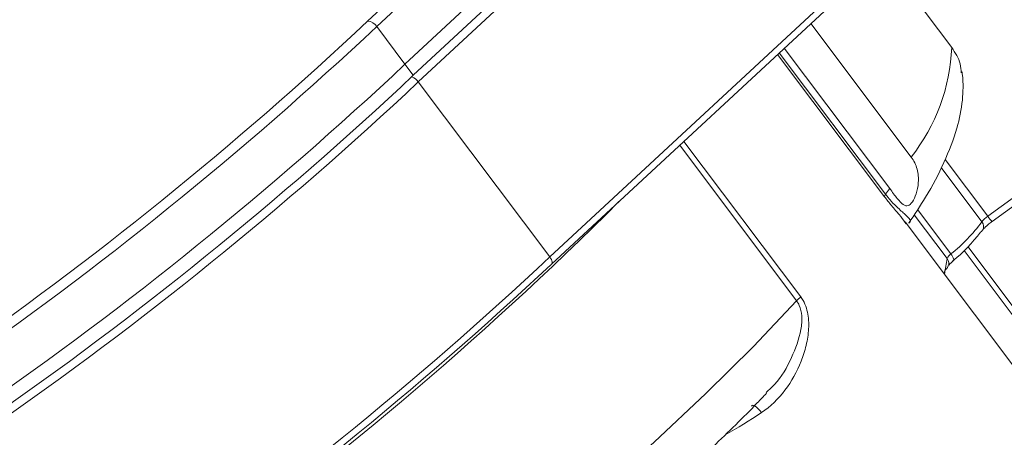
# Model space of a CAD drawing. Units: centimetres. Extents: x -20.5 to 20.5, y -34 to 29.1.
# Drawn here: x 4.9 to 6.7, y -6 to -5.3 of the extents above; entities that cross this region are included whole.
import ezdxf

# ---------------------------------------------------------------- set-up
doc = ezdxf.new("R2010")
doc.units = ezdxf.units.CM
doc.header["$MEASUREMENT"] = 0
doc.layers.add('Ebene 1', color=7, linetype='Continuous')

msp = doc.modelspace()

# ---------------------------------------------------------------- linework, layer by layer
at = {"layer": 'Ebene 1', "lineweight": 15}
for points, knots in [([(6.00208, -3.63539), (6.00208, -3.63539), (6.05162, -3.73673), (6.05162, -3.73673), (6.05162, -3.73673), (6.05162, -3.73673), (6.10747, -3.84376), (6.10747, -3.84376), (6.10747, -3.84376), (6.10747, -3.84376), (6.16915, -3.95557), (6.16915, -3.95557), (6.16915, -3.95557), (6.16915, -3.95557), (6.23611, -4.07118), (6.23611, -4.07118), (6.23611, -4.07118), (6.23611, -4.07118), (6.30779, -4.18961), (6.30779, -4.18961), (6.30779, -4.18961), (6.30779, -4.18961), (6.38357, -4.30983), (6.38357, -4.30983), (6.38357, -4.30983), (6.38357, -4.30983), (6.4628, -4.43081), (6.4628, -4.43081), (6.4628, -4.43081), (6.4628, -4.43081), (6.54479, -4.55151), (6.54479, -4.55151), (6.54479, -4.55151), (6.54479, -4.55151), (6.62884, -4.6709), (6.62884, -4.6709), (6.62884, -4.6709), (6.62884, -4.6709), (6.71422, -4.78793), (6.71422, -4.78793), (6.71422, -4.78793), (6.71422, -4.78793), (6.80021, -4.90161), (6.80021, -4.90161), (6.80021, -4.90161), (6.80021, -4.90161), (6.88606, -5.01096), (6.88606, -5.01096), (6.88606, -5.01096), (6.88606, -5.01096), (6.97103, -5.11504), (6.97103, -5.11504), (6.97103, -5.11504), (6.97103, -5.11504), (7.05439, -5.21294), (7.05439, -5.21294), (7.05439, -5.21294), (7.05439, -5.21294), (7.13543, -5.30384), (7.13543, -5.30384), (7.13543, -5.30384), (7.13543, -5.30384), (7.21344, -5.38694), (7.21344, -5.38694), (7.21344, -5.38694), (7.21344, -5.38694), (7.28775, -5.46153), (7.28775, -5.46153), (7.28775, -5.46153), (7.28775, -5.46153), (7.35774, -5.52697), (7.35774, -5.52697), (7.35774, -5.52697), (7.35774, -5.52697), (7.42278, -5.58269), (7.42278, -5.58269), (7.42278, -5.58269), (7.42278, -5.58269), (7.48232, -5.62822), (7.48232, -5.62822), (7.48232, -5.62822), (7.48232, -5.62822), (7.53586, -5.66316), (7.53586, -5.66316), (7.53586, -5.66316), (7.53586, -5.66316), (7.58293, -5.68722), (7.58293, -5.68722), (7.58293, -5.68722), (7.58293, -5.68722), (7.62312, -5.70018), (7.62312, -5.70018), (7.62312, -5.70018), (7.62312, -5.70018), (7.65609, -5.70194), (7.65609, -5.70194), (7.65609, -5.70194), (7.65609, -5.70194), (7.68148, -5.69253), (7.68148, -5.69253)], [0, 0, 0, 0, 0.0384615, 0.0384615, 0.0384615, 0.0384615, 0.0769231, 0.0769231, 0.0769231, 0.0769231, 0.1153846, 0.1153846, 0.1153846, 0.1153846, 0.1538462, 0.1538462, 0.1538462, 0.1538462, 0.1923077, 0.1923077, 0.1923077, 0.1923077, 0.2307692, 0.2307692, 0.2307692, 0.2307692, 0.2692308, 0.2692308, 0.2692308, 0.2692308, 0.3076923, 0.3076923, 0.3076923, 0.3076923, 0.3461538, 0.3461538, 0.3461538, 0.3461538, 0.3846154, 0.3846154, 0.3846154, 0.3846154, 0.4230769, 0.4230769, 0.4230769, 0.4230769, 0.4615385, 0.4615385, 0.4615385, 0.4615385, 0.5, 0.5, 0.5, 0.5, 0.5384615, 0.5384615, 0.5384615, 0.5384615, 0.5769231, 0.5769231, 0.5769231, 0.5769231, 0.6153846, 0.6153846, 0.6153846, 0.6153846, 0.6538462, 0.6538462, 0.6538462, 0.6538462, 0.6923077, 0.6923077, 0.6923077, 0.6923077, 0.7307692, 0.7307692, 0.7307692, 0.7307692, 0.7692308, 0.7692308, 0.7692308, 0.7692308, 0.8076923, 0.8076923, 0.8076923, 0.8076923, 0.8461538, 0.8461538, 0.8461538, 0.8461538, 0.8846154, 0.8846154, 0.8846154, 0.8846154, 0.9230769, 0.9230769, 0.9230769, 0.9230769, 1, 1, 1, 1]), ([(7.58996, -5.6936), (7.58996, -5.6936), (7.58899, -5.69341), (7.58899, -5.69341), (7.58899, -5.69341), (7.58899, -5.69341), (7.54941, -5.6805), (7.54941, -5.6805), (7.54941, -5.6805), (7.54941, -5.6805), (7.5031, -5.65673), (7.5031, -5.65673), (7.5031, -5.65673), (7.5031, -5.65673), (7.45045, -5.62229), (7.45045, -5.62229), (7.45045, -5.62229), (7.45045, -5.62229), (7.39192, -5.57748), (7.39192, -5.57748), (7.39192, -5.57748), (7.39192, -5.57748), (7.328, -5.52269), (7.328, -5.52269), (7.328, -5.52269), (7.328, -5.52269), (7.25925, -5.45837), (7.25925, -5.45837), (7.25925, -5.45837), (7.25925, -5.45837), (7.18626, -5.38509), (7.18626, -5.38509), (7.18626, -5.38509), (7.18626, -5.38509), (7.10964, -5.30347), (7.10964, -5.30347), (7.10964, -5.30347), (7.10964, -5.30347), (7.03006, -5.21422), (7.03006, -5.21422), (7.03006, -5.21422), (7.03006, -5.21422), (6.9482, -5.11809), (6.9482, -5.11809), (6.9482, -5.11809), (6.9482, -5.11809), (6.86476, -5.01591), (6.86476, -5.01591), (6.86476, -5.01591), (6.86476, -5.01591), (6.78046, -4.90855), (6.78046, -4.90855), (6.78046, -4.90855), (6.78046, -4.90855), (6.69601, -4.79695), (6.69601, -4.79695), (6.69601, -4.79695), (6.69601, -4.79695), (6.61214, -4.68204), (6.61214, -4.68204), (6.61214, -4.68204), (6.61214, -4.68204), (6.52958, -4.56482), (6.52958, -4.56482), (6.52958, -4.56482), (6.52958, -4.56482), (6.44902, -4.4463), (6.44902, -4.4463), (6.44902, -4.4463), (6.44902, -4.4463), (6.37116, -4.32748), (6.37116, -4.32748), (6.37116, -4.32748), (6.37116, -4.32748), (6.29666, -4.20939), (6.29666, -4.20939), (6.29666, -4.20939), (6.29666, -4.20939), (6.22617, -4.09304), (6.22617, -4.09304), (6.22617, -4.09304), (6.22617, -4.09304), (6.16029, -3.97942), (6.16029, -3.97942), (6.16029, -3.97942), (6.16029, -3.97942), (6.09958, -3.86951), (6.09958, -3.86951), (6.09958, -3.86951), (6.09958, -3.86951), (6.04457, -3.76426), (6.04457, -3.76426), (6.04457, -3.76426), (6.04457, -3.76426), (5.99572, -3.66455), (5.99572, -3.66455)], [0, 0, 0, 0, 0.04, 0.04, 0.04, 0.04, 0.08, 0.08, 0.08, 0.08, 0.12, 0.12, 0.12, 0.12, 0.16, 0.16, 0.16, 0.16, 0.2, 0.2, 0.2, 0.2, 0.24, 0.24, 0.24, 0.24, 0.28, 0.28, 0.28, 0.28, 0.32, 0.32, 0.32, 0.32, 0.36, 0.36, 0.36, 0.36, 0.4, 0.4, 0.4, 0.4, 0.44, 0.44, 0.44, 0.44, 0.48, 0.48, 0.48, 0.48, 0.52, 0.52, 0.52, 0.52, 0.56, 0.56, 0.56, 0.56, 0.6, 0.6, 0.6, 0.6, 0.64, 0.64, 0.64, 0.64, 0.68, 0.68, 0.68, 0.68, 0.72, 0.72, 0.72, 0.72, 0.76, 0.76, 0.76, 0.76, 0.8, 0.8, 0.8, 0.8, 0.84, 0.84, 0.84, 0.84, 0.88, 0.88, 0.88, 0.88, 0.92, 0.92, 0.92, 0.92, 1, 1, 1, 1]), ([(6.18778, -4.03337), (6.18778, -4.03337), (6.25564, -4.14779), (6.25564, -4.14779), (6.25564, -4.14779), (6.25564, -4.14779), (6.32772, -4.26441), (6.32772, -4.26441), (6.32772, -4.26441), (6.32772, -4.26441), (6.40343, -4.38226), (6.40343, -4.38226), (6.40343, -4.38226), (6.40343, -4.38226), (6.48212, -4.50035), (6.48212, -4.50035), (6.48212, -4.50035), (6.48212, -4.50035), (6.56316, -4.61772), (6.56316, -4.61772), (6.56316, -4.61772), (6.56316, -4.61772), (6.64587, -4.73337), (6.64587, -4.73337), (6.64587, -4.73337), (6.64587, -4.73337), (6.72955, -4.84636), (6.72955, -4.84636), (6.72955, -4.84636), (6.72955, -4.84636), (6.81352, -4.95575), (6.81352, -4.95575), (6.81352, -4.95575), (6.81352, -4.95575), (6.89708, -5.06062), (6.89708, -5.06062), (6.89708, -5.06062), (6.89708, -5.06062), (6.97953, -5.1601), (6.97953, -5.1601), (6.97953, -5.1601), (6.97953, -5.1601), (7.06019, -5.25337), (7.06019, -5.25337), (7.06019, -5.25337), (7.06019, -5.25337), (7.13839, -5.33965), (7.13839, -5.33965), (7.13839, -5.33965), (7.13839, -5.33965), (7.21348, -5.41823), (7.21348, -5.41823), (7.21348, -5.41823), (7.21348, -5.41823), (7.28483, -5.48846), (7.28483, -5.48846), (7.28483, -5.48846), (7.28483, -5.48846), (7.35185, -5.54974), (7.35185, -5.54974), (7.35185, -5.54974), (7.35185, -5.54974), (7.41399, -5.60158), (7.41399, -5.60158), (7.41399, -5.60158), (7.41399, -5.60158), (7.47074, -5.64354), (7.47074, -5.64354), (7.47074, -5.64354), (7.47074, -5.64354), (7.52161, -5.67527), (7.52161, -5.67527), (7.52161, -5.67527), (7.52161, -5.67527), (7.56618, -5.69651), (7.56618, -5.69651), (7.56618, -5.69651), (7.56618, -5.69651), (7.60409, -5.70708), (7.60409, -5.70708), (7.60409, -5.70708), (7.60409, -5.70708), (7.63502, -5.70689), (7.63502, -5.70689), (7.63502, -5.70689), (7.63502, -5.70689), (7.64822, -5.70257), (7.64822, -5.70257)], [0, 0, 0, 0, 0.0434783, 0.0434783, 0.0434783, 0.0434783, 0.0869565, 0.0869565, 0.0869565, 0.0869565, 0.1304348, 0.1304348, 0.1304348, 0.1304348, 0.173913, 0.173913, 0.173913, 0.173913, 0.2173913, 0.2173913, 0.2173913, 0.2173913, 0.2608696, 0.2608696, 0.2608696, 0.2608696, 0.3043478, 0.3043478, 0.3043478, 0.3043478, 0.3478261, 0.3478261, 0.3478261, 0.3478261, 0.3913043, 0.3913043, 0.3913043, 0.3913043, 0.4347826, 0.4347826, 0.4347826, 0.4347826, 0.4782609, 0.4782609, 0.4782609, 0.4782609, 0.5217391, 0.5217391, 0.5217391, 0.5217391, 0.5652174, 0.5652174, 0.5652174, 0.5652174, 0.6086957, 0.6086957, 0.6086957, 0.6086957, 0.6521739, 0.6521739, 0.6521739, 0.6521739, 0.6956522, 0.6956522, 0.6956522, 0.6956522, 0.7391304, 0.7391304, 0.7391304, 0.7391304, 0.7826087, 0.7826087, 0.7826087, 0.7826087, 0.826087, 0.826087, 0.826087, 0.826087, 0.8695652, 0.8695652, 0.8695652, 0.8695652, 0.9130435, 0.9130435, 0.9130435, 0.9130435, 1, 1, 1, 1]), ([(7.66569, -5.69996), (7.66569, -5.69996), (7.65686, -5.70935), (7.65686, -5.70935), (7.65686, -5.70935), (7.65686, -5.70935), (7.63325, -5.72062), (7.63325, -5.72062), (7.63325, -5.72062), (7.63325, -5.72062), (7.60239, -5.7211), (7.60239, -5.7211), (7.60239, -5.7211), (7.60239, -5.7211), (7.56452, -5.71081), (7.56452, -5.71081), (7.56452, -5.71081), (7.56452, -5.71081), (7.51996, -5.68982), (7.51996, -5.68982), (7.51996, -5.68982), (7.51996, -5.68982), (7.46908, -5.65831), (7.46908, -5.65831), (7.46908, -5.65831), (7.46908, -5.65831), (7.4123, -5.61654), (7.4123, -5.61654), (7.4123, -5.61654), (7.4123, -5.61654), (7.35009, -5.56485), (7.35009, -5.56485), (7.35009, -5.56485), (7.35009, -5.56485), (7.28296, -5.50368), (7.28296, -5.50368), (7.28296, -5.50368), (7.28296, -5.50368), (7.21147, -5.43352), (7.21147, -5.43352), (7.21147, -5.43352), (7.21147, -5.43352), (7.13621, -5.35496), (7.13621, -5.35496), (7.13621, -5.35496), (7.13621, -5.35496), (7.05781, -5.26864), (7.05781, -5.26864), (7.05781, -5.26864), (7.05781, -5.26864), (6.9769, -5.17529), (6.9769, -5.17529), (6.9769, -5.17529), (6.9769, -5.17529), (6.89417, -5.07568), (6.89417, -5.07568), (6.89417, -5.07568), (6.89417, -5.07568), (6.81029, -4.97062), (6.81029, -4.97062), (6.81029, -4.97062), (6.81029, -4.97062), (6.72596, -4.86098), (6.72596, -4.86098), (6.72596, -4.86098), (6.72596, -4.86098), (6.64188, -4.74769), (6.64188, -4.74769), (6.64188, -4.74769), (6.64188, -4.74769), (6.55874, -4.63166), (6.55874, -4.63166), (6.55874, -4.63166), (6.55874, -4.63166), (6.47723, -4.51386), (6.47723, -4.51386), (6.47723, -4.51386), (6.47723, -4.51386), (6.39802, -4.39527), (6.39802, -4.39527), (6.39802, -4.39527), (6.39802, -4.39527), (6.32177, -4.27687), (6.32177, -4.27687), (6.32177, -4.27687), (6.32177, -4.27687), (6.24912, -4.15963), (6.24912, -4.15963), (6.24912, -4.15963), (6.24912, -4.15963), (6.18065, -4.04453), (6.18065, -4.04453)], [0, 0, 0, 0, 0.0416667, 0.0416667, 0.0416667, 0.0416667, 0.0833333, 0.0833333, 0.0833333, 0.0833333, 0.125, 0.125, 0.125, 0.125, 0.1666667, 0.1666667, 0.1666667, 0.1666667, 0.2083333, 0.2083333, 0.2083333, 0.2083333, 0.25, 0.25, 0.25, 0.25, 0.2916667, 0.2916667, 0.2916667, 0.2916667, 0.3333333, 0.3333333, 0.3333333, 0.3333333, 0.375, 0.375, 0.375, 0.375, 0.4166667, 0.4166667, 0.4166667, 0.4166667, 0.4583333, 0.4583333, 0.4583333, 0.4583333, 0.5, 0.5, 0.5, 0.5, 0.5416667, 0.5416667, 0.5416667, 0.5416667, 0.5833333, 0.5833333, 0.5833333, 0.5833333, 0.625, 0.625, 0.625, 0.625, 0.6666667, 0.6666667, 0.6666667, 0.6666667, 0.7083333, 0.7083333, 0.7083333, 0.7083333, 0.75, 0.75, 0.75, 0.75, 0.7916667, 0.7916667, 0.7916667, 0.7916667, 0.8333333, 0.8333333, 0.8333333, 0.8333333, 0.875, 0.875, 0.875, 0.875, 0.9166667, 0.9166667, 0.9166667, 0.9166667, 1, 1, 1, 1]), ([(6.55889, -5.35976), (6.56506, -5.36912), (6.57124, -5.37848), (6.57379, -5.38896), (6.57379, -5.38896), (6.57504, -5.39407), (6.57543, -5.39943), (6.57581, -5.4048)], [0, 0, 0, 0, 0.3333333, 0.3333333, 0.3333333, 0.3333333, 1, 1, 1, 1]), ([(6.48306, -5.67064), (6.49331, -5.65515), (6.50356, -5.63965), (6.51264, -5.62463), (6.51264, -5.62463), (6.52541, -5.6035), (6.53587, -5.58332), (6.54492, -5.56346), (6.54492, -5.56346), (6.55429, -5.54289), (6.56216, -5.52265), (6.56798, -5.50235), (6.56798, -5.50235), (6.57268, -5.48598), (6.57605, -5.46957), (6.57775, -5.45272), (6.57775, -5.45272), (6.5792, -5.43831), (6.57943, -5.42358), (6.5777, -5.40859), (6.5777, -5.40859), (6.57746, -5.40653), (6.57719, -5.40447), (6.57691, -5.40241)], [0, 0, 0, 0, 0.1428571, 0.1428571, 0.1428571, 0.1428571, 0.2857143, 0.2857143, 0.2857143, 0.2857143, 0.4285714, 0.4285714, 0.4285714, 0.4285714, 0.5714286, 0.5714286, 0.5714286, 0.5714286, 0.7142857, 0.7142857, 0.7142857, 0.7142857, 1, 1, 1, 1]), ([(6.48737, -5.55351), (6.48973, -5.55665), (6.49183, -5.56013), (6.49354, -5.56374), (6.49354, -5.56374), (6.49526, -5.56734), (6.49664, -5.57112), (6.49767, -5.57503), (6.49767, -5.57503), (6.49871, -5.57895), (6.49938, -5.58287), (6.49973, -5.58678), (6.49973, -5.58678), (6.50008, -5.59069), (6.50011, -5.59461), (6.49989, -5.59835), (6.49989, -5.59835), (6.49944, -5.60581), (6.49796, -5.61273), (6.49606, -5.61857), (6.49606, -5.61857), (6.49415, -5.62441), (6.49183, -5.62924), (6.48939, -5.63281), (6.48939, -5.63281), (6.48695, -5.63638), (6.48442, -5.63869), (6.48176, -5.63953), (6.48176, -5.63953), (6.47909, -5.64038), (6.47634, -5.63975), (6.47319, -5.63752), (6.47319, -5.63752), (6.47004, -5.63529), (6.46656, -5.63153), (6.46254, -5.62661), (6.46254, -5.62661), (6.46053, -5.62414), (6.45843, -5.62145), (6.45621, -5.61856), (6.45621, -5.61856), (6.454, -5.61567), (6.45165, -5.61257), (6.44929, -5.60943)], [0, 0, 0, 0, 0.0833333, 0.0833333, 0.0833333, 0.0833333, 0.1666667, 0.1666667, 0.1666667, 0.1666667, 0.25, 0.25, 0.25, 0.25, 0.3333333, 0.3333333, 0.3333333, 0.3333333, 0.4166667, 0.4166667, 0.4166667, 0.4166667, 0.5, 0.5, 0.5, 0.5, 0.5833333, 0.5833333, 0.5833333, 0.5833333, 0.6666667, 0.6666667, 0.6666667, 0.6666667, 0.75, 0.75, 0.75, 0.75, 0.8333333, 0.8333333, 0.8333333, 0.8333333, 1, 1, 1, 1]), ([(6.61333, -5.68302), (6.61368, -5.68253), (6.61404, -5.68205), (6.61466, -5.68132), (6.61466, -5.68132), (6.61527, -5.6806), (6.61614, -5.67966), (6.61714, -5.67865), (6.61714, -5.67865), (6.61846, -5.67732), (6.61999, -5.6759), (6.62168, -5.67442), (6.62168, -5.67442), (6.62365, -5.6727), (6.62584, -5.67091), (6.62808, -5.66921), (6.62808, -5.66921), (6.62891, -5.66858), (6.62975, -5.66796), (6.63058, -5.66735)], [0, 0, 0, 0, 0.1666667, 0.1666667, 0.1666667, 0.1666667, 0.3333333, 0.3333333, 0.3333333, 0.3333333, 0.5, 0.5, 0.5, 0.5, 0.6666667, 0.6666667, 0.6666667, 0.6666667, 1, 1, 1, 1]), ([(6.61326, -5.68313), (6.61326, -5.68313), (6.61171, -5.68493), (6.61171, -5.68493), (6.61171, -5.68493), (6.61171, -5.68493), (6.60967, -5.68645), (6.60967, -5.68645)], [0, 0, 0, 0, 0.3333333, 0.3333333, 0.3333333, 0.3333333, 1, 1, 1, 1]), ([(6.55359, -5.74497), (6.55399, -5.74448), (6.5544, -5.74399), (6.55491, -5.74341), (6.55491, -5.74341), (6.55578, -5.74245), (6.55696, -5.74125), (6.5583, -5.74), (6.5583, -5.74), (6.55943, -5.73894), (6.56068, -5.73784), (6.56193, -5.73674)], [0, 0, 0, 0, 0.25, 0.25, 0.25, 0.25, 0.5, 0.5, 0.5, 0.5, 1, 1, 1, 1]), ([(5.85026, -5.74393), (5.85026, -5.74393), (5.85149, -5.74332), (5.85149, -5.74332), (5.85149, -5.74332), (5.85149, -5.74332), (5.85165, -5.74318), (5.85165, -5.74318)], [0, 0, 0, 0, 0.3333333, 0.3333333, 0.3333333, 0.3333333, 1, 1, 1, 1]), ([(5.97345, -6.21671), (6.00014, -6.19288), (6.02683, -6.16905), (6.05254, -6.14546), (6.05254, -6.14546), (6.08166, -6.11873), (6.10952, -6.0923), (6.1368, -6.06605), (6.1368, -6.06605), (6.16414, -6.03974), (6.19089, -6.0136), (6.21527, -5.98836), (6.21527, -5.98836), (6.22088, -5.98255), (6.22637, -5.97679), (6.23185, -5.97103)], [0, 0, 0, 0, 0.2, 0.2, 0.2, 0.2, 0.4, 0.4, 0.4, 0.4, 0.6, 0.6, 0.6, 0.6, 1, 1, 1, 1])]:
    msp.add_open_spline(points, degree=3, knots=knots, dxfattribs=at)
for points in [[(6.05848, -4.14648), (6.05848, -4.14648), (1.27863, -7.46059), (1.27863, -7.46059)], [(1.33846, -7.54688), (1.33846, -7.54688), (6.11217, -4.23702), (6.11217, -4.23702)], [(6.13706, -4.27798), (6.13706, -4.27798), (1.36922, -7.58376), (1.36922, -7.58376)], [(1.42905, -7.67005), (1.42905, -7.67005), (6.19256, -4.36726), (6.19256, -4.36726)], [(5.59277, -5.38949), (5.59277, -5.38949), (6.16373, -4.8592), (6.16373, -4.8592)], [(6.17843, -4.87878), (6.17843, -4.87878), (5.60747, -5.40907), (5.60747, -5.40907)], [(6.58771, -4.93934), (6.70072, -5.09026), (6.82019, -5.23625), (6.94579, -5.37687)], [(6.43771, -5.19837), (6.43771, -5.19837), (6.55889, -5.35976), (6.55889, -5.35976)], [(5.85165, -5.74318), (5.85165, -5.74318), (6.4226, -5.21289), (6.4226, -5.21289)], [(3.9476, -6.40812), (4.52517, -6.12309), (5.05735, -5.7541), (5.52682, -5.31317)], [(6.48737, -5.55351), (6.48737, -5.55351), (6.31008, -5.31739), (6.31008, -5.31739)], [(6.26291, -5.3612), (6.26291, -5.3612), (6.44929, -5.60943), (6.44929, -5.60943)], [(3.9986, -6.49481), (4.58164, -6.20707), (5.11885, -5.83459), (5.59277, -5.38949)], [(4.0133, -6.51439), (4.59634, -6.22665), (5.13355, -5.85418), (5.60747, -5.40907)], [(6.63058, -5.66735), (6.63058, -5.66735), (6.9684, -5.42219), (6.9684, -5.42219)], [(6.47862, -5.67153), (6.47862, -5.67153), (6.47619, -5.66844), (6.47619, -5.66844)], [(7.09302, -6.48925), (7.09302, -6.48925), (6.47653, -5.66819), (6.47653, -5.66819)], [(6.561, -5.73709), (6.57927, -5.7223), (6.59562, -5.70529), (6.60967, -5.68645)], [(4.27104, -6.83889), (4.84861, -6.55385), (5.38078, -6.18487), (5.85026, -5.74393)], [(6.54745, -5.75308), (6.54745, -5.75308), (6.54633, -5.76116), (6.54633, -5.76116)], [(6.54745, -5.75308), (6.55084, -5.75077), (6.55306, -5.74709), (6.55353, -5.74302)], [(6.23076, -5.96989), (6.23076, -5.96989), (6.24078, -5.96041), (6.24078, -5.96041)]]:
    msp.add_open_spline(points, degree=3, dxfattribs=at)
at = {"layer": 'Ebene 1', "color": 8, "lineweight": 9}
for points in [[(5.52682, -5.31317), (5.52682, -5.31317), (6.09778, -4.78288), (6.09778, -4.78288)], [(6.11374, -4.79263), (6.11374, -4.79263), (5.54278, -5.32292), (5.54278, -5.32292)], [(6.18725, -4.89053), (6.18725, -4.89053), (5.61629, -5.42082), (5.61629, -5.42082)], [(5.84858, -5.73018), (5.84858, -5.73018), (6.41954, -5.1999), (6.41954, -5.1999)], [(3.94862, -6.42823), (4.53165, -6.1405), (5.06886, -5.76802), (5.54278, -5.32292)], [(5.54278, -5.32292), (5.53944, -5.31719), (5.53344, -5.31353), (5.52682, -5.31317)], [(5.54278, -5.32292), (5.54278, -5.32292), (5.59277, -5.38949), (5.59277, -5.38949)], [(6.44009, -5.62362), (6.44009, -5.62362), (6.25121, -5.37207), (6.25121, -5.37207)], [(6.25417, -5.36932), (6.25417, -5.36932), (6.44199, -5.61946), (6.44199, -5.61946)], [(6.48737, -5.55351), (6.53098, -5.49805), (6.556, -5.43025), (6.55889, -5.35976)], [(5.60747, -5.40907), (5.60747, -5.40907), (5.59277, -5.38949), (5.59277, -5.38949)], [(4.02212, -6.52613), (4.60516, -6.2384), (5.14237, -5.86592), (5.61629, -5.42082)], [(5.61629, -5.42082), (5.6134, -5.41672), (5.60942, -5.41351), (5.60481, -5.41154)], [(5.84858, -5.73018), (5.84858, -5.73018), (5.61629, -5.42082), (5.61629, -5.42082)], [(6.62262, -5.65835), (6.62262, -5.65835), (6.96071, -5.41299), (6.96071, -5.41299)], [(6.28479, -5.80782), (6.28479, -5.80782), (6.07824, -5.53272), (6.07824, -5.53272)], [(6.08566, -5.52583), (6.08566, -5.52583), (6.29216, -5.80086), (6.29216, -5.80086)], [(6.54708, -5.55773), (6.54708, -5.55773), (6.62262, -5.65835), (6.62262, -5.65835)], [(6.61216, -5.66809), (6.61216, -5.66809), (6.54024, -5.57231), (6.54024, -5.57231)], [(6.44199, -5.61946), (6.44094, -5.62061), (6.44027, -5.62207), (6.44009, -5.62362)], [(6.44199, -5.61946), (6.44444, -5.61613), (6.44688, -5.61278), (6.44929, -5.60943)], [(4.2781, -6.83573), (4.90558, -6.53192), (5.47776, -6.12519), (5.97091, -5.63241)], [(6.4986, -5.64646), (6.4986, -5.64646), (6.55753, -5.72494), (6.55753, -5.72494)], [(6.55075, -5.73294), (6.55075, -5.73294), (6.49271, -5.65563), (6.49271, -5.65563)], [(6.55753, -5.72494), (6.57803, -5.70834), (6.59638, -5.68924), (6.61216, -5.66809)], [(6.62262, -5.65835), (6.61866, -5.66104), (6.61513, -5.66433), (6.61216, -5.66809)], [(6.61326, -5.68313), (6.61625, -5.67842), (6.6158, -5.67231), (6.61216, -5.66809)], [(6.62262, -5.65835), (6.62465, -5.66184), (6.62736, -5.6649), (6.63058, -5.66735)], [(6.70659, -5.88638), (6.70659, -5.88638), (6.58094, -5.71905), (6.58094, -5.71905)], [(6.58768, -5.71239), (6.58768, -5.71239), (6.7129, -5.87917), (6.7129, -5.87917)], [(4.25441, -6.8355), (4.83745, -6.54777), (5.37466, -6.17529), (5.84858, -5.73018)], [(6.54539, -5.7599), (6.54788, -5.75107), (6.54967, -5.74205), (6.55075, -5.73294)], [(6.55753, -5.72494), (6.55461, -5.72697), (6.55228, -5.72973), (6.55075, -5.73294)], [(6.55353, -5.74302), (6.55393, -5.73942), (6.55293, -5.73582), (6.55075, -5.73294)], [(6.29216, -5.80086), (6.28957, -5.80303), (6.2871, -5.80535), (6.28479, -5.80782)], [(6.15862, -6.04487), (6.18048, -6.03242), (6.20192, -6.01926), (6.22291, -6.0054)]]:
    msp.add_open_spline(points, degree=3, dxfattribs=at)
for points, knots in [([(6.58949, -4.90845), (6.58949, -4.90845), (6.67421, -5.01968), (6.67421, -5.01968), (6.67421, -5.01968), (6.67421, -5.01968), (6.75867, -5.12655), (6.75867, -5.12655), (6.75867, -5.12655), (6.75867, -5.12655), (6.84215, -5.22816), (6.84215, -5.22816), (6.84215, -5.22816), (6.84215, -5.22816), (6.92397, -5.32366), (6.92397, -5.32366), (6.92397, -5.32366), (6.92397, -5.32366), (7.00344, -5.41225), (7.00344, -5.41225), (7.00344, -5.41225), (7.00344, -5.41225), (7.0799, -5.49319), (7.0799, -5.49319), (7.0799, -5.49319), (7.0799, -5.49319), (7.15271, -5.56581), (7.15271, -5.56581), (7.15271, -5.56581), (7.15271, -5.56581), (7.22126, -5.6295), (7.22126, -5.6295), (7.22126, -5.6295), (7.22126, -5.6295), (7.28498, -5.68373), (7.28498, -5.68373), (7.28498, -5.68373), (7.28498, -5.68373), (7.34334, -5.72805), (7.34334, -5.72805), (7.34334, -5.72805), (7.34334, -5.72805), (7.39584, -5.76208), (7.39584, -5.76208), (7.39584, -5.76208), (7.39584, -5.76208), (7.44206, -5.78555), (7.44206, -5.78555), (7.44206, -5.78555), (7.44206, -5.78555), (7.4816, -5.79825), (7.4816, -5.79825), (7.4816, -5.79825), (7.4816, -5.79825), (7.51414, -5.80008), (7.51414, -5.80008), (7.51414, -5.80008), (7.51414, -5.80008), (7.5394, -5.79103), (7.5394, -5.79103), (7.5394, -5.79103), (7.5394, -5.79103), (7.54002, -5.79061), (7.54002, -5.79061)], [0, 0, 0, 0, 0.0588235, 0.0588235, 0.0588235, 0.0588235, 0.1176471, 0.1176471, 0.1176471, 0.1176471, 0.1764706, 0.1764706, 0.1764706, 0.1764706, 0.2352941, 0.2352941, 0.2352941, 0.2352941, 0.2941176, 0.2941176, 0.2941176, 0.2941176, 0.3529412, 0.3529412, 0.3529412, 0.3529412, 0.4117647, 0.4117647, 0.4117647, 0.4117647, 0.4705882, 0.4705882, 0.4705882, 0.4705882, 0.5294118, 0.5294118, 0.5294118, 0.5294118, 0.5882353, 0.5882353, 0.5882353, 0.5882353, 0.6470588, 0.6470588, 0.6470588, 0.6470588, 0.7058824, 0.7058824, 0.7058824, 0.7058824, 0.7647059, 0.7647059, 0.7647059, 0.7647059, 0.8235294, 0.8235294, 0.8235294, 0.8235294, 0.8823529, 0.8823529, 0.8823529, 0.8823529, 1, 1, 1, 1]), ([(6.44199, -5.61946), (6.4449, -5.62316), (6.44781, -5.62685), (6.45055, -5.62997), (6.45055, -5.62997), (6.45102, -5.6305), (6.45148, -5.63101), (6.45194, -5.63151), (6.45194, -5.63151), (6.45625, -5.63625), (6.46017, -5.64), (6.46354, -5.64316), (6.46354, -5.64316), (6.46978, -5.64902), (6.47415, -5.65287), (6.47795, -5.65637), (6.47795, -5.65637), (6.48395, -5.66187), (6.48856, -5.6665), (6.48453, -5.66909), (6.48453, -5.66909), (6.48396, -5.66945), (6.48323, -5.66978), (6.48249, -5.6701)], [0, 0, 0, 0, 0.1428571, 0.1428571, 0.1428571, 0.1428571, 0.2857143, 0.2857143, 0.2857143, 0.2857143, 0.4285714, 0.4285714, 0.4285714, 0.4285714, 0.5714286, 0.5714286, 0.5714286, 0.5714286, 0.7142857, 0.7142857, 0.7142857, 0.7142857, 1, 1, 1, 1]), ([(6.47619, -5.66844), (6.47314, -5.66439), (6.47009, -5.66034), (6.46584, -5.65524), (6.46584, -5.65524), (6.46206, -5.65072), (6.45733, -5.64537), (6.45225, -5.63912), (6.45225, -5.63912), (6.44834, -5.63431), (6.44421, -5.62897), (6.44009, -5.62362)], [0, 0, 0, 0, 0.25, 0.25, 0.25, 0.25, 0.5, 0.5, 0.5, 0.5, 1, 1, 1, 1]), ([(5.85165, -5.74318), (5.85165, -5.74318), (5.85232, -5.74227), (5.85232, -5.74227), (5.85232, -5.74227), (5.85232, -5.74227), (5.85274, -5.74084), (5.85274, -5.74084), (5.85274, -5.74084), (5.85274, -5.74084), (5.85273, -5.73908), (5.85273, -5.73908), (5.85273, -5.73908), (5.85273, -5.73908), (5.85228, -5.73705), (5.85228, -5.73705), (5.85228, -5.73705), (5.85228, -5.73705), (5.85141, -5.73483), (5.85141, -5.73483), (5.85141, -5.73483), (5.85141, -5.73483), (5.85017, -5.73252), (5.85017, -5.73252), (5.85017, -5.73252), (5.85017, -5.73252), (5.84858, -5.73018), (5.84858, -5.73018)], [0, 0, 0, 0, 0.125, 0.125, 0.125, 0.125, 0.25, 0.25, 0.25, 0.25, 0.375, 0.375, 0.375, 0.375, 0.5, 0.5, 0.5, 0.5, 0.625, 0.625, 0.625, 0.625, 0.75, 0.75, 0.75, 0.75, 1, 1, 1, 1]), ([(6.55753, -5.72494), (6.55753, -5.72494), (6.55914, -5.72724), (6.55914, -5.72724), (6.55914, -5.72724), (6.55914, -5.72724), (6.5605, -5.72947), (6.5605, -5.72947), (6.5605, -5.72947), (6.5605, -5.72947), (6.56153, -5.73153), (6.56153, -5.73153), (6.56153, -5.73153), (6.56153, -5.73153), (6.5622, -5.73337), (6.5622, -5.73337), (6.5622, -5.73337), (6.5622, -5.73337), (6.56248, -5.73489), (6.56248, -5.73489), (6.56248, -5.73489), (6.56248, -5.73489), (6.56237, -5.73604), (6.56237, -5.73604), (6.56237, -5.73604), (6.56237, -5.73604), (6.56195, -5.73672), (6.56195, -5.73672)], [0, 0, 0, 0, 0.125, 0.125, 0.125, 0.125, 0.25, 0.25, 0.25, 0.25, 0.375, 0.375, 0.375, 0.375, 0.5, 0.5, 0.5, 0.5, 0.625, 0.625, 0.625, 0.625, 0.75, 0.75, 0.75, 0.75, 1, 1, 1, 1]), ([(4.29587, -7.18684), (4.29587, -7.18684), (4.3661, -7.16561), (4.3661, -7.16561), (4.3661, -7.16561), (4.3661, -7.16561), (4.4445, -7.13651), (4.4445, -7.13651), (4.4445, -7.13651), (4.4445, -7.13651), (4.53039, -7.09978), (4.53039, -7.09978), (4.53039, -7.09978), (4.53039, -7.09978), (4.62304, -7.05573), (4.62304, -7.05573), (4.62304, -7.05573), (4.62304, -7.05573), (4.72165, -7.00475), (4.72165, -7.00475), (4.72165, -7.00475), (4.72165, -7.00475), (4.82537, -6.94727), (4.82537, -6.94727), (4.82537, -6.94727), (4.82537, -6.94727), (4.93332, -6.88379), (4.93332, -6.88379), (4.93332, -6.88379), (4.93332, -6.88379), (5.04455, -6.81485), (5.04455, -6.81485), (5.04455, -6.81485), (5.04455, -6.81485), (5.15812, -6.74104), (5.15812, -6.74104), (5.15812, -6.74104), (5.15812, -6.74104), (5.27306, -6.663), (5.27306, -6.663), (5.27306, -6.663), (5.27306, -6.663), (5.38836, -6.58141), (5.38836, -6.58141), (5.38836, -6.58141), (5.38836, -6.58141), (5.50304, -6.49696), (5.50304, -6.49696), (5.50304, -6.49696), (5.50304, -6.49696), (5.61611, -6.41037), (5.61611, -6.41037), (5.61611, -6.41037), (5.61611, -6.41037), (5.72661, -6.3224), (5.72661, -6.3224), (5.72661, -6.3224), (5.72661, -6.3224), (5.83358, -6.2338), (5.83358, -6.2338), (5.83358, -6.2338), (5.83358, -6.2338), (5.9361, -6.14533), (5.9361, -6.14533), (5.9361, -6.14533), (5.9361, -6.14533), (6.03329, -6.05775), (6.03329, -6.05775), (6.03329, -6.05775), (6.03329, -6.05775), (6.12431, -5.97181), (6.12431, -5.97181), (6.12431, -5.97181), (6.12431, -5.97181), (6.20839, -5.88826), (6.20839, -5.88826), (6.20839, -5.88826), (6.20839, -5.88826), (6.28479, -5.80782), (6.28479, -5.80782)], [0, 0, 0, 0, 0.047619, 0.047619, 0.047619, 0.047619, 0.0952381, 0.0952381, 0.0952381, 0.0952381, 0.1428571, 0.1428571, 0.1428571, 0.1428571, 0.1904762, 0.1904762, 0.1904762, 0.1904762, 0.2380952, 0.2380952, 0.2380952, 0.2380952, 0.2857143, 0.2857143, 0.2857143, 0.2857143, 0.3333333, 0.3333333, 0.3333333, 0.3333333, 0.3809524, 0.3809524, 0.3809524, 0.3809524, 0.4285714, 0.4285714, 0.4285714, 0.4285714, 0.4761905, 0.4761905, 0.4761905, 0.4761905, 0.5238095, 0.5238095, 0.5238095, 0.5238095, 0.5714286, 0.5714286, 0.5714286, 0.5714286, 0.6190476, 0.6190476, 0.6190476, 0.6190476, 0.6666667, 0.6666667, 0.6666667, 0.6666667, 0.7142857, 0.7142857, 0.7142857, 0.7142857, 0.7619048, 0.7619048, 0.7619048, 0.7619048, 0.8095238, 0.8095238, 0.8095238, 0.8095238, 0.8571429, 0.8571429, 0.8571429, 0.8571429, 0.9047619, 0.9047619, 0.9047619, 0.9047619, 1, 1, 1, 1]), ([(6.29216, -5.80086), (6.29805, -5.8087), (6.30192, -5.81798), (6.30405, -5.82763), (6.30405, -5.82763), (6.30618, -5.83729), (6.30667, -5.84729), (6.30612, -5.85722), (6.30612, -5.85722), (6.30557, -5.86715), (6.30398, -5.87692), (6.30169, -5.88647), (6.30169, -5.88647), (6.2994, -5.89603), (6.29639, -5.90541), (6.29274, -5.91463), (6.29274, -5.91463), (6.28544, -5.93306), (6.27596, -5.95018), (6.26417, -5.96583), (6.26417, -5.96583), (6.25238, -5.98148), (6.23886, -5.99492), (6.22291, -6.0054)], [0, 0, 0, 0, 0.1428571, 0.1428571, 0.1428571, 0.1428571, 0.2857143, 0.2857143, 0.2857143, 0.2857143, 0.4285714, 0.4285714, 0.4285714, 0.4285714, 0.5714286, 0.5714286, 0.5714286, 0.5714286, 0.7142857, 0.7142857, 0.7142857, 0.7142857, 1, 1, 1, 1]), ([(6.24078, -5.96041), (6.24244, -5.95888), (6.2441, -5.95734), (6.2457, -5.95575), (6.2457, -5.95575), (6.25888, -5.94263), (6.26787, -5.9255), (6.27573, -5.90817), (6.27573, -5.90817), (6.28308, -5.89194), (6.28943, -5.87554), (6.29239, -5.85832), (6.29239, -5.85832), (6.29373, -5.85052), (6.29437, -5.84255), (6.29382, -5.83451), (6.29382, -5.83451), (6.29338, -5.82811), (6.29219, -5.82167), (6.28953, -5.81599), (6.28953, -5.81599), (6.2882, -5.81314), (6.2865, -5.81048), (6.28479, -5.80782)], [0, 0, 0, 0, 0.1428571, 0.1428571, 0.1428571, 0.1428571, 0.2857143, 0.2857143, 0.2857143, 0.2857143, 0.4285714, 0.4285714, 0.4285714, 0.4285714, 0.5714286, 0.5714286, 0.5714286, 0.5714286, 0.7142857, 0.7142857, 0.7142857, 0.7142857, 1, 1, 1, 1]), ([(6.22291, -6.0054), (6.22291, -6.0054), (6.21999, -6.00174), (6.21999, -6.00174), (6.21999, -6.00174), (6.21999, -6.00174), (6.21706, -5.99854), (6.21706, -5.99854), (6.21706, -5.99854), (6.21706, -5.99854), (6.21423, -5.99592), (6.21423, -5.99592), (6.21423, -5.99592), (6.21423, -5.99592), (6.21163, -5.99399), (6.21163, -5.99399), (6.21163, -5.99399), (6.21163, -5.99399), (6.20934, -5.99281), (6.20934, -5.99281), (6.20934, -5.99281), (6.20934, -5.99281), (6.20745, -5.99244), (6.20745, -5.99244), (6.20745, -5.99244), (6.20745, -5.99244), (6.20605, -5.99288), (6.20605, -5.99288), (6.20605, -5.99288), (6.20605, -5.99288), (6.20517, -5.99413), (6.20517, -5.99413)], [0, 0, 0, 0, 0.1111111, 0.1111111, 0.1111111, 0.1111111, 0.2222222, 0.2222222, 0.2222222, 0.2222222, 0.3333333, 0.3333333, 0.3333333, 0.3333333, 0.4444444, 0.4444444, 0.4444444, 0.4444444, 0.5555556, 0.5555556, 0.5555556, 0.5555556, 0.6666667, 0.6666667, 0.6666667, 0.6666667, 0.7777778, 0.7777778, 0.7777778, 0.7777778, 1, 1, 1, 1])]:
    msp.add_open_spline(points, degree=3, knots=knots, dxfattribs=at)

doc.saveas('drawing.dxf')
